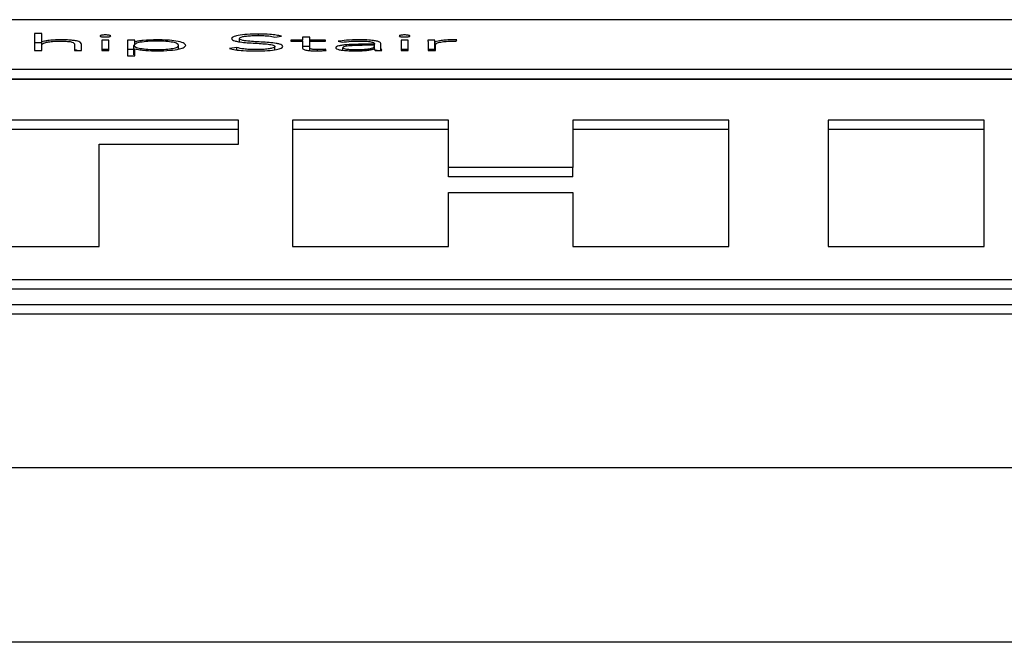
# Paper-space layout 'SHEET 2' of a CAD drawing. Units: inches. Extents: x 0.1 to 10.8, y 0.2 to 8.4.
# Drawn here: x 3.2 to 3.2, y 7.2 to 7.2 of the extents above; entities that cross this region are included whole.
import ezdxf

# ---------------------------------------------------------------- set-up
doc = ezdxf.new("R2010")
doc.units = ezdxf.units.IN
doc.header["$MEASUREMENT"] = 0

psp = doc.layouts.new('SHEET 2')

# ---------------------------------------------------------------- linework, layer by layer
at = {"color": 7, "linetype": 'Continuous', "lineweight": 25}
for p, q in [((3.37053257, 7.18101905), (3.09144613, 7.18101905)), ((3.18883845, 7.18042999), (3.1885334, 7.18042999)), ((3.1885334, 7.18042999), (3.1885334, 7.17969514)), ((3.18883845, 7.18002784), (3.1885334, 7.18002784)), ((3.18883845, 7.18006548), (3.18883845, 7.18042999)), ((3.18884845, 7.18006548), (3.18883845, 7.18006548)), ((3.18883845, 7.1799197), (3.18883845, 7.18006548)), ((3.18884845, 7.17993706), (3.18884845, 7.18006548)), ((3.19172143, 7.18014404), (3.19141637, 7.18014404)), ((3.19141637, 7.18014404), (3.19141637, 7.17969514)), ((3.19172143, 7.17969514), (3.19172143, 7.18014404)), ((3.19282689, 7.18014415), (3.19252184, 7.18014415)), ((3.19252184, 7.18014415), (3.19252184, 7.17947356)), ((3.19282689, 7.18006548), (3.19282689, 7.18014415)), ((3.19283717, 7.18006548), (3.19282689, 7.18006548)), ((3.19282689, 7.1799482), (3.19282689, 7.18006548)), ((3.19283717, 7.17995792), (3.19283717, 7.18006548)), ((3.19732013, 7.1800715), (3.19732013, 7.18021232)), ((3.19883372, 7.18027445), (3.19912377, 7.18031431)), ((3.20003086, 7.18014415), (3.19952161, 7.18014415)), ((3.19952161, 7.18014415), (3.19952161, 7.18009177)), ((3.19952161, 7.18009177), (3.20003086, 7.18009177)), ((3.20033564, 7.18027339), (3.20003086, 7.18027339)), ((3.20003086, 7.18027339), (3.20003086, 7.18014415)), ((3.20003086, 7.18009177), (3.20003086, 7.18014415)), ((3.20003086, 7.18009177), (3.20003086, 7.17979904)), ((3.20033564, 7.18014415), (3.20033564, 7.18027339)), ((3.20100825, 7.18014415), (3.20033564, 7.18014415)), ((3.20033564, 7.18009177), (3.20033564, 7.18014415)), ((3.20033564, 7.17979904), (3.20033564, 7.18009177)), ((3.20033564, 7.18009177), (3.20100825, 7.18009177)), ((3.20100825, 7.18009177), (3.20100825, 7.18014415)), ((3.20154889, 7.18009273), (3.20172698, 7.18005286)), ((3.20455412, 7.18014404), (3.20424934, 7.18014404)), ((3.20424934, 7.18014404), (3.20424934, 7.17969514)), ((3.20455412, 7.17969514), (3.20455412, 7.18014404)), ((3.20570014, 7.18014415), (3.20539509, 7.18014415)), ((3.20542065, 7.18001788), (3.20542065, 7.17969514)), ((3.20570014, 7.17974201), (3.20570014, 7.18014415)), ((3.2057207, 7.17969514), (3.2057207, 7.18006548)), ((3.20661224, 7.18009368), (3.20664752, 7.18015093)), ((3.1885334, 7.17969514), (3.18883845, 7.17969514)), ((3.18883845, 7.17969514), (3.18883845, 7.1799197)), ((3.19024479, 7.17995967), (3.19024479, 7.17969514)), ((3.19024479, 7.17969514), (3.19054984, 7.17969514)), ((3.19054984, 7.17969514), (3.19054984, 7.17996243)), ((3.19172143, 7.1797419), (3.19141637, 7.1797419)), ((3.19141637, 7.17969514), (3.19172143, 7.17969514)), ((3.1927966, 7.17974201), (3.19252184, 7.17974201)), ((3.1927966, 7.17951745), (3.1927966, 7.17991959)), ((3.19282689, 7.17947356), (3.19282689, 7.17977381)), ((3.19282689, 7.17977381), (3.19283717, 7.17977381)), ((3.19471248, 7.17976129), (3.19471248, 7.1799197)), ((3.19720817, 7.17982237), (3.19688784, 7.17978155)), ((3.19720817, 7.17972346), (3.19720817, 7.17982237)), ((3.198844, 7.17973207), (3.198844, 7.17987103)), ((3.20033564, 7.17987125), (3.20003086, 7.17987125)), ((3.20033564, 7.17969477), (3.20033564, 7.17979904)), ((3.20103381, 7.17969907), (3.20100825, 7.17975144)), ((3.20100825, 7.17969763), (3.20100825, 7.17975144)), ((3.20175198, 7.1797099), (3.20175198, 7.17981961)), ((3.20310776, 7.1799672), (3.20275104, 7.1799672)), ((3.20310776, 7.17992065), (3.2027716, 7.17992065)), ((3.20310276, 7.17976798), (3.20311304, 7.17976798)), ((3.20310776, 7.17999444), (3.20310776, 7.1799672)), ((3.20310776, 7.17992065), (3.20310776, 7.1799672)), ((3.20310776, 7.17989054), (3.20310776, 7.17992065)), ((3.20310776, 7.17976798), (3.20310776, 7.17989054)), ((3.20322243, 7.17969514), (3.20310776, 7.17971635)), ((3.2031436, 7.17969514), (3.2034281, 7.17969514)), ((3.20338198, 7.17988376), (3.20338198, 7.17999349)), ((3.20338198, 7.17969514), (3.20338198, 7.17988376)), ((3.20455412, 7.1797419), (3.20424934, 7.1797419)), ((3.20424934, 7.17969514), (3.20455412, 7.17969514)), ((3.20570014, 7.17974201), (3.20542065, 7.17974201)), ((3.20542065, 7.17969514), (3.2057257, 7.17969514)), ((3.2057257, 7.17969514), (3.2057257, 7.17994006)), ((3.19252184, 7.17947356), (3.19282689, 7.17947356)), ((3.09144613, 7.17889117), (3.37053257, 7.17889117)), ((3.09144613, 7.17848903), (3.37053257, 7.17848903)), ((3.37053257, 7.1784569), (3.09144613, 7.1784569)), ((3.19728207, 7.17671728), (3.1786423, 7.17671728)), ((3.19728207, 7.17568378), (3.19728207, 7.17671728)), ((3.20628357, 7.17671728), (3.19959218, 7.17671728)), ((3.19959218, 7.17671728), (3.19959218, 7.17129115)), ((3.20628357, 7.17468822), (3.20628357, 7.17671728)), ((3.21831168, 7.17671728), (3.21162057, 7.17671728)), ((3.21162057, 7.17671728), (3.21162057, 7.17468822)), ((3.21831168, 7.17129115), (3.21831168, 7.17671728)), ((3.22926406, 7.17671728), (3.22257295, 7.17671728)), ((3.22257295, 7.17671728), (3.22257295, 7.17129115)), ((3.22926406, 7.17129115), (3.22926406, 7.17671728)), ((3.19728207, 7.17631514), (3.1786423, 7.17631514)), ((3.20628357, 7.17631514), (3.19959218, 7.17631514)), ((3.21831168, 7.17631514), (3.21162057, 7.17631514)), ((3.22926406, 7.17631514), (3.22257295, 7.17631514)), ((3.19130775, 7.17129115), (3.19130775, 7.17568378)), ((3.19130775, 7.17568378), (3.19728207, 7.17568378)), ((3.21162057, 7.17468822), (3.20628357, 7.17468822)), ((3.20628357, 7.17428608), (3.20628357, 7.17468822)), ((3.21162057, 7.17428608), (3.21162057, 7.17468822)), ((3.21162057, 7.17428608), (3.20628357, 7.17428608)), ((3.20628357, 7.17129115), (3.20628357, 7.17360902)), ((3.20628357, 7.17360902), (3.21162057, 7.17360902)), ((3.21162057, 7.17360902), (3.21162057, 7.17129115)), ((3.18461663, 7.17129115), (3.19130775, 7.17129115)), ((3.19959218, 7.17129115), (3.20628357, 7.17129115)), ((3.21162057, 7.17129115), (3.21831168, 7.17129115)), ((3.22257295, 7.17129115), (3.22926406, 7.17129115)), ((3.09656698, 7.1698801), (3.36541172, 7.1698801)), ((3.09656698, 7.16947796), (3.36541172, 7.16947796)), ((3.08760549, 7.16881351), (3.37437321, 7.16881351)), ((3.08760549, 7.16841137), (3.37437321, 7.16841137)), ((2.08902909, 7.16181396), (3.92231463, 7.16181396)), ((3.92472876, 7.15432113), (2.08661496, 7.15432113))]:
    psp.add_line(p, q, dxfattribs=at)
at = {"color": 8, "linetype": 'Continuous', "lineweight": 25}
for p, q in [((3.19814055, 7.18034229), (3.19814055, 7.18040072)), ((3.2006618, 7.17968424), (3.2006618, 7.17973586))]:
    psp.add_line(p, q, dxfattribs=at)
at = {"color": 7, "linetype": 'Continuous', "lineweight": 25}
for points, knots in [([(3.18883845, 7.1799197), (3.18884431, 7.17994075), (3.18885511, 7.17997956), (3.18895851, 7.18003131), (3.18912764, 7.18007166), (3.1893684, 7.18009882), (3.18955737, 7.18010188), (3.18965358, 7.18010344)], [0, 0, 0, 0, 0.23267247, 0.42890723, 0.60275763, 0.79774871, 1, 1, 1, 1]), ([(3.18965358, 7.18015581), (3.18955191, 7.18015415), (3.18935698, 7.18015097), (3.18911953, 7.18012729), (3.18894781, 7.18009842), (3.18888096, 7.18007626), (3.18884845, 7.18006548)], [0, 0, 0, 0, 0.30916736, 0.59271734, 0.80194539, 1, 1, 1, 1]), ([(3.19054984, 7.17996243), (3.19054385, 7.17998927), (3.1905323, 7.18004097), (3.19038114, 7.1801026), (3.19015997, 7.18013643), (3.18992621, 7.18015325), (3.1897502, 7.1801549), (3.18965358, 7.18015581)], [0, 0, 0, 0, 0.27214099, 0.52413412, 0.65976604, 0.81323513, 1, 1, 1, 1]), ([(3.18965358, 7.18010344), (3.18970885, 7.18010292), (3.18981107, 7.18010196), (3.18994911, 7.18009267), (3.19005671, 7.18007814), (3.19016282, 7.18005256), (3.19023496, 7.18001168), (3.19024142, 7.17997748), (3.19024479, 7.17995967)], [0, 0, 0, 0, 0.15125065, 0.27977432, 0.39582111, 0.50850881, 0.7439315, 1, 1, 1, 1]), ([(3.1917981, 7.18032216), (3.19179462, 7.18032798), (3.19178778, 7.18033941), (3.19173493, 7.1803538), (3.19165979, 7.18036348), (3.19156901, 7.18036689), (3.19147827, 7.18036347), (3.19140333, 7.18035379), (3.19135058, 7.18033941), (3.19134374, 7.18032798), (3.19134025, 7.18032216)], [0, 0, 0, 0, 0.12724751, 0.2497336, 0.37243597, 0.50034129, 0.62780567, 0.75031631, 0.87275488, 1, 1, 1, 1]), ([(3.19134025, 7.18032216), (3.19134372, 7.1803163), (3.19135052, 7.18030481), (3.19140325, 7.18029035), (3.19147824, 7.18028064), (3.19156901, 7.18027722), (3.19165982, 7.18028063), (3.19173502, 7.18029035), (3.19178784, 7.18030481), (3.19179463, 7.1803163), (3.1917981, 7.18032216)], [0, 0, 0, 0, 0.12777821, 0.25026581, 0.37253765, 0.4996598, 0.62722168, 0.74968458, 0.87221942, 1, 1, 1, 1]), ([(3.19471248, 7.1799197), (3.1947006, 7.17994398), (3.1946775, 7.17999119), (3.19447974, 7.18005283), (3.19416801, 7.18009478), (3.1937798, 7.18010811), (3.19338832, 7.18009405), (3.19306552, 7.18005296), (3.19284052, 7.17999221), (3.19281139, 7.17994405), (3.1927966, 7.17991959)], [0, 0, 0, 0, 0.12587617, 0.24466519, 0.36382712, 0.49522288, 0.62632947, 0.75053062, 0.87335674, 1, 1, 1, 1]), ([(3.19377982, 7.18015581), (3.19357445, 7.18015081), (3.1932874, 7.18014382), (3.19297917, 7.18010345), (3.19288459, 7.18007816), (3.19283717, 7.18006548)], [0, 0, 0, 0, 0.55631158, 0.77756379, 1, 1, 1, 1]), ([(3.19501753, 7.1799197), (3.19499686, 7.17995582), (3.19495702, 7.18002543), (3.19463342, 7.18010386), (3.1942215, 7.18014849), (3.19393082, 7.18015331), (3.19377982, 7.18015581)], [0, 0, 0, 0, 0.28820039, 0.55544173, 0.76907484, 1, 1, 1, 1]), ([(3.19814055, 7.18040072), (3.19797555, 7.18039799), (3.19765655, 7.18039272), (3.19726867, 7.18034897), (3.1970237, 7.18028496), (3.19699796, 7.18023724), (3.19698452, 7.18021232)], [0, 0, 0, 0, 0.29056243, 0.56175735, 0.77119933, 1, 1, 1, 1]), ([(3.19698452, 7.18021232), (3.19699033, 7.18019276), (3.19700098, 7.18015688), (3.19710749, 7.18010937), (3.19737606, 7.18005106), (3.19790462, 7.18001348), (3.19845574, 7.17998825), (3.19875203, 7.17993953), (3.19883393, 7.17990272), (3.1988405, 7.17988205), (3.198844, 7.17987103)], [0, 0, 0, 0, 0.10898765, 0.19992582, 0.28332118, 0.53691892, 0.78083087, 0.88476673, 0.93854688, 1, 1, 1, 1]), ([(3.19732013, 7.18021232), (3.1973266, 7.18022739), (3.19733887, 7.18025598), (3.19745143, 7.18029313), (3.19762605, 7.18032115), (3.19785978, 7.1803393), (3.19803798, 7.18034142), (3.19813027, 7.18034252)], [0, 0, 0, 0, 0.1981882, 0.37585839, 0.55082749, 0.76737927, 1, 1, 1, 1]), ([(3.19917961, 7.17987103), (3.19917388, 7.1798903), (3.19916338, 7.17992555), (3.19905672, 7.17997204), (3.19878572, 7.18002852), (3.1982569, 7.18006259), (3.19773461, 7.18008715), (3.19744805, 7.18013161), (3.19733666, 7.18016838), (3.19732593, 7.18019691), (3.19732013, 7.18021232)], [0, 0, 0, 0, 0.106999063, 0.195725566, 0.277116656, 0.527339798, 0.77053577, 0.842113186, 0.914767185, 1, 1, 1, 1]), ([(3.19813027, 7.18034252), (3.19821155, 7.18034158), (3.19836682, 7.18033978), (3.198627, 7.18031974), (3.198755, 7.1802917), (3.19883372, 7.18027445)], [0, 0, 0, 0, 0.29724533, 0.56784728, 1, 1, 1, 1]), ([(3.19912377, 7.18031431), (3.19905216, 7.18032966), (3.1989125, 7.18035959), (3.19857441, 7.18039392), (3.19830623, 7.18039813), (3.19814055, 7.18040072)], [0, 0, 0, 0, 0.286824687, 0.559405172, 1, 1, 1, 1]), ([(3.20244543, 7.18015581), (3.20226022, 7.18015229), (3.20193081, 7.18014604), (3.20166517, 7.18010896), (3.20154889, 7.18009273)], [0, 0, 0, 0, 0.56226226, 1, 1, 1, 1]), ([(3.20172698, 7.18005286), (3.20184799, 7.18006916), (3.2020651, 7.18009839), (3.20232873, 7.18010189), (3.20244543, 7.18010344)], [0, 0, 0, 0, 0.557333185, 1, 1, 1, 1]), ([(3.20338198, 7.17999349), (3.20337624, 7.18001273), (3.20336565, 7.18004824), (3.20325335, 7.18009547), (3.20305883, 7.1801311), (3.20277786, 7.1801527), (3.20256159, 7.18015472), (3.20244543, 7.18015581)], [0, 0, 0, 0, 0.2089328, 0.38553293, 0.55110971, 0.75890568, 1, 1, 1, 1]), ([(3.20244543, 7.18010344), (3.20254379, 7.18010235), (3.20272803, 7.18010031), (3.20293791, 7.18007866), (3.20304651, 7.18005136), (3.20309935, 7.18002466), (3.20310483, 7.18000498), (3.20310776, 7.17999444)], [0, 0, 0, 0, 0.29621231, 0.55486789, 0.68872574, 0.83340384, 1, 1, 1, 1]), ([(3.20463052, 7.18032216), (3.20462702, 7.18032798), (3.20462016, 7.18033941), (3.20456728, 7.18035379), (3.20449227, 7.18036347), (3.20440154, 7.18036689), (3.20431078, 7.18036347), (3.20423567, 7.18035379), (3.20418275, 7.18033942), (3.20417588, 7.18032798), (3.20417239, 7.18032216)], [0, 0, 0, 0, 0.12723505, 0.24972709, 0.37232748, 0.49982936, 0.62755167, 0.75024793, 0.87276376, 1, 1, 1, 1]), ([(3.20417239, 7.18032216), (3.20417587, 7.1803163), (3.20418269, 7.18030481), (3.20423558, 7.18029035), (3.20431075, 7.18028064), (3.20440154, 7.18027722), (3.2044923, 7.18028064), (3.20456737, 7.18029035), (3.20462022, 7.18030481), (3.20462704, 7.1803163), (3.20463052, 7.18032216)], [0, 0, 0, 0, 0.127769259, 0.250333672, 0.372790587, 0.500170095, 0.627329779, 0.749691158, 0.872231927, 1, 1, 1, 1]), ([(3.20539509, 7.18014415), (3.20540035, 7.18012136), (3.20541007, 7.18007927), (3.20541733, 7.18003717), (3.20542065, 7.18001788)], [0, 0, 0, 0, 0.54162508, 1, 1, 1, 1]), ([(3.2057207, 7.18006548), (3.2057176, 7.18007065), (3.20571052, 7.18008245), (3.20570594, 7.18010871), (3.20570249, 7.18012977), (3.20570014, 7.18014415)], [0, 0, 0, 0, 0.19790192, 0.45205573, 1, 1, 1, 1]), ([(3.20646944, 7.18015581), (3.20637771, 7.18015427), (3.20620132, 7.1801513), (3.20592141, 7.18012169), (3.20579699, 7.18008685), (3.2057207, 7.18006548)], [0, 0, 0, 0, 0.29530557, 0.56785506, 1, 1, 1, 1]), ([(3.2057257, 7.17994006), (3.20573483, 7.17996329), (3.20575228, 7.18000767), (3.20592815, 7.18006186), (3.20619518, 7.18009321), (3.20638992, 7.18009607), (3.20649499, 7.1800976)], [0, 0, 0, 0, 0.28522655, 0.5447065, 0.75432189, 1, 1, 1, 1]), ([(3.20664752, 7.18015093), (3.20661456, 7.18015245), (3.20655596, 7.18015514), (3.20649578, 7.18015561), (3.20646944, 7.18015581)], [0, 0, 0, 0, 0.562340042, 1, 1, 1, 1]), ([(3.20649499, 7.1800976), (3.20651516, 7.1800974), (3.20655506, 7.18009698), (3.20659331, 7.18009477), (3.20661224, 7.18009368)], [0, 0, 0, 0, 0.50521148, 1, 1, 1, 1]), ([(3.19035488, 7.17969514), (3.1903463, 7.17969906), (3.19032419, 7.17970916), (3.19027493, 7.17971505), (3.19024479, 7.17971866)], [0, 0, 0, 0, 0.38807216, 1, 1, 1, 1]), ([(3.1927966, 7.17991959), (3.19281139, 7.17989514), (3.19284051, 7.17984699), (3.19306554, 7.17978628), (3.19338837, 7.17974522), (3.1937798, 7.17973118), (3.19416798, 7.17974449), (3.19447981, 7.17978643), (3.19467756, 7.17984813), (3.19470061, 7.17989538), (3.19471248, 7.1799197)], [0, 0, 0, 0, 0.12660463, 0.24936824, 0.37352417, 0.50461445, 0.635995, 0.75513387, 0.87395254, 1, 1, 1, 1]), ([(3.19283717, 7.17977381), (3.19289974, 7.17975802), (3.19302498, 7.17972641), (3.19335653, 7.17969211), (3.19361977, 7.17968681), (3.19377982, 7.17968359)], [0, 0, 0, 0, 0.28135583, 0.56305323, 1, 1, 1, 1]), ([(3.19377982, 7.17968359), (3.19396999, 7.17968755), (3.19433583, 7.17969517), (3.19474672, 7.17975723), (3.19497932, 7.17983576), (3.19500448, 7.17989103), (3.19501753, 7.1799197)], [0, 0, 0, 0, 0.28947501, 0.55689692, 0.77020925, 1, 1, 1, 1]), ([(3.19688784, 7.17978155), (3.1969708, 7.17976289), (3.19713276, 7.17972646), (3.19753818, 7.17968538), (3.19785976, 7.17968061), (3.19805915, 7.17967765)], [0, 0, 0, 0, 0.2852367, 0.55681957, 1, 1, 1, 1]), ([(3.19803359, 7.17973586), (3.19793841, 7.1797371), (3.19775376, 7.17973952), (3.19744242, 7.17976462), (3.19729741, 7.17980037), (3.19720817, 7.17982237)], [0, 0, 0, 0, 0.2903656, 0.56329304, 1, 1, 1, 1]), ([(3.198844, 7.17987103), (3.1988375, 7.17985645), (3.19882494, 7.17982826), (3.19871704, 7.17979084), (3.19854743, 7.17976074), (3.19831224, 7.17973973), (3.19812899, 7.17973718), (3.19803359, 7.17973586)], [0, 0, 0, 0, 0.189897949, 0.367073411, 0.543822304, 0.762513081, 1, 1, 1, 1]), ([(3.19805915, 7.17967765), (3.19821928, 7.17968055), (3.19853153, 7.17968622), (3.19890701, 7.17973205), (3.19914183, 7.17979741), (3.19916662, 7.17984571), (3.19917961, 7.17987103)], [0, 0, 0, 0, 0.2836454, 0.55309064, 0.76569215, 1, 1, 1, 1]), ([(3.20003086, 7.17979904), (3.20003709, 7.17978202), (3.20004904, 7.17974934), (3.20017144, 7.17971296), (3.20032047, 7.17969434), (3.20046859, 7.17968507), (3.20057783, 7.1796841), (3.2006368, 7.17968359)], [0, 0, 0, 0, 0.27342009, 0.5248759, 0.66328246, 0.81824508, 1, 1, 1, 1]), ([(3.2006618, 7.17973586), (3.20062632, 7.17973625), (3.20055934, 7.17973701), (3.20046839, 7.17974427), (3.20039419, 7.17975686), (3.20034361, 7.17977589), (3.20033842, 7.17979098), (3.20033564, 7.17979904)], [0, 0, 0, 0, 0.20187306, 0.38115138, 0.55106438, 0.75988498, 1, 1, 1, 1]), ([(3.2006368, 7.17968359), (3.20071275, 7.17968495), (3.20084815, 7.17968738), (3.20097717, 7.1796955), (3.20103381, 7.17969907)], [0, 0, 0, 0, 0.56095593, 1, 1, 1, 1]), ([(3.20100825, 7.17975144), (3.20094556, 7.17974674), (3.2008338, 7.17973835), (3.20071428, 7.17973662), (3.2006618, 7.17973586)], [0, 0, 0, 0, 0.56093828, 1, 1, 1, 1]), ([(3.20275104, 7.1799672), (3.20246703, 7.17996512), (3.20211092, 7.17996251), (3.20173389, 7.17992615), (3.2015754, 7.17989914), (3.20146476, 7.17986136), (3.20145314, 7.17983221), (3.20144693, 7.17981664)], [0, 0, 0, 0, 0.48904561, 0.61321668, 0.73370635, 0.85782904, 1, 1, 1, 1]), ([(3.20144693, 7.17981664), (3.20145403, 7.17980046), (3.20146734, 7.17977008), (3.20159138, 7.17973143), (3.20177662, 7.17970378), (3.20201223, 7.17968667), (3.20218813, 7.17968462), (3.20227707, 7.17968359)], [0, 0, 0, 0, 0.207652254, 0.389636769, 0.566605943, 0.780870595, 1, 1, 1, 1]), ([(3.2027716, 7.17992065), (3.20252959, 7.17991872), (3.20223693, 7.17991638), (3.20194027, 7.17988668), (3.20183557, 7.17986895), (3.20176405, 7.17984599), (3.20175609, 7.17982859), (3.20175198, 7.17981961)], [0, 0, 0, 0, 0.56076301, 0.67813757, 0.7856972, 0.88934572, 1, 1, 1, 1]), ([(3.20175198, 7.17981961), (3.20175702, 7.17980996), (3.20176671, 7.17979138), (3.20184826, 7.17976778), (3.20196683, 7.17975006), (3.20211732, 7.17973823), (3.20223058, 7.17973665), (3.20228735, 7.17973586)], [0, 0, 0, 0, 0.19587231, 0.37701095, 0.55872655, 0.77882132, 1, 1, 1, 1]), ([(3.20227707, 7.17968359), (3.20237883, 7.17968454), (3.20256887, 7.17968633), (3.20281055, 7.17970567), (3.20298721, 7.17973393), (3.20306338, 7.17975638), (3.20310276, 7.17976798)], [0, 0, 0, 0, 0.30816654, 0.57550769, 0.78055876, 1, 1, 1, 1]), ([(3.20228735, 7.17973586), (3.2023701, 7.17973657), (3.20252147, 7.17973787), (3.20272422, 7.17975053), (3.20287913, 7.17977008), (3.2030086, 7.1797998), (3.20309419, 7.17984112), (3.20310322, 7.179874), (3.20310776, 7.17989054)], [0, 0, 0, 0, 0.18854746, 0.34491694, 0.48093946, 0.60733517, 0.80239703, 1, 1, 1, 1]), ([(3.20311304, 7.17976798), (3.20311449, 7.179754), (3.20311701, 7.17972959), (3.20313564, 7.17970545), (3.2031436, 7.17969514)], [0, 0, 0, 0, 0.57285181, 1, 1, 1, 1]), ([(3.2034281, 7.17969514), (3.20341255, 7.17972571), (3.20338066, 7.17978844), (3.20338153, 7.17985146), (3.20338198, 7.17988376)], [0, 0, 0, 0, 0.48742314, 1, 1, 1, 1]), ([(3.20570824, 7.17969514), (3.20570793, 7.17969638), (3.20570393, 7.17971199), (3.20570196, 7.17972762), (3.20570014, 7.17974201)], [0, 0, 0, 0, 0.07922937, 1, 1, 1, 1])]:
    psp.add_open_spline(points, degree=3, knots=knots, dxfattribs=at)

doc.saveas('drawing.dxf')
